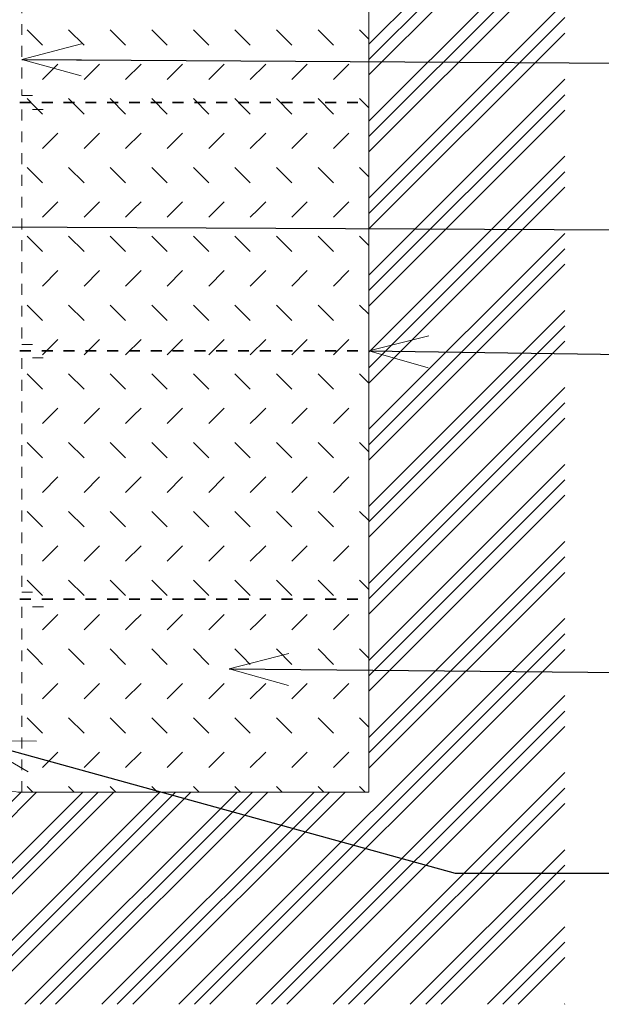
# Model space of a CAD drawing. Units: millimetres. Extents: x -27684 to 24625, y -6771 to 24249.
# Drawn here: x 4302 to 5635, y 13753 to 16012 of the extents above; entities that cross this region are included whole.
import ezdxf

# ---------------------------------------------------------------- set-up
doc = ezdxf.new("R2010")
doc.units = ezdxf.units.MM
doc.header["$MEASUREMENT"] = 0
doc.linetypes.add('Čárkovaná S', pattern=[50, 25, -25])
for name, color, linetype, lineweight in [('2D - výplně.2D_Pero_č.__1', 7, 'Continuous', 5), ('2D - čáry.2D_Pero_č.__1', 7, 'Continuous', 5), ('2D - čáry.2D_Pero_č.__21', 7, 'Continuous', 35), ('Poznámky - popisky.2D_Pero_č.__85', 154, 'Continuous', 13)]:
    doc.layers.add(name, color=color, linetype=linetype, lineweight=lineweight)
doc.layers.add('2D - čáry.2D_Pero_č.__3', color=7, linetype='Continuous', lineweight=20, true_color=0xff6600)
doc.dimstyles.new('GENERATED_STYLE__7', dxfattribs={"dimtxt": 0.18, "dimasz": 136.8, "dimexe": 0.18, "dimexo": 0.0625, "dimgap": 0.09, "dimtad": 0, "dimtih": 1, "dimtoh": 1, "dimdec": 4, "dimzin": 0, "dimdsep": 46, "dimcen": 0.09, "dimadec": 0, "dimazin": 0, "dimtfac": 1, "dimtdec": 4, "dimtmove": 0, "dimatfit": 3, "dimldrblk": 'ARROWHEAD_3', "dimfxl": 1, "dimtolj": 1, "dimtzin": 0, "dimarcsym": 0})

# ---------------------------------------------------------------- blocks, each defined once
blk = doc.blocks.new('*X188')
at = {"layer": '2D - výplně.2D_Pero_č.__1', "color": 7, "linetype": 'Continuous', "lineweight": 5}
for p, q in [((4336.1, 15971.3), (4318.5, 15989)), ((4449.1, 15953.6), (4413.8, 15989)), ((4544.4, 15953.6), (4509.1, 15989)), ((4639.7, 15953.6), (4604.4, 15989)), ((4735, 15953.6), (4699.7, 15989)), ((4812.6, 15971.3), (4795, 15989)), ((4925.6, 15953.6), (4890.3, 15989)), ((5020.9, 15953.6), (4985.6, 15989)), ((5102.2, 15967.6), (5080.9, 15989)), ((4353.8, 15953.6), (4336.1, 15971.3)), ((4830.3, 15953.6), (4812.6, 15971.3)), ((4353.8, 15874.7), (4389.2, 15910)), ((4449.1, 15874.7), (4484.5, 15910)), ((4544.4, 15874.7), (4579.8, 15910)), ((4639.7, 15874.7), (4675.1, 15910)), ((4735, 15874.7), (4770.4, 15910)), ((4830.3, 15874.7), (4865.7, 15910)), ((4925.6, 15874.7), (4961, 15910)), ((5020.9, 15874.7), (5056.3, 15910)), ((4336.1, 15813.4), (4318.5, 15831.1)), ((4449.1, 15795.8), (4413.8, 15831.1)), ((4544.4, 15795.8), (4509.1, 15831.1)), ((4639.7, 15795.8), (4604.4, 15831.1)), ((4735, 15795.8), (4699.7, 15831.1)), ((4812.6, 15813.4), (4795, 15831.1)), ((4925.6, 15795.8), (4890.3, 15831.1)), ((5020.9, 15795.8), (4985.6, 15831.1)), ((5102.2, 15809.8), (5080.9, 15831.1)), ((4353.8, 15795.8), (4336.1, 15813.4)), ((4830.3, 15795.8), (4812.6, 15813.4)), ((4353.8, 15716.9), (4389.2, 15752.2)), ((4449.1, 15716.9), (4484.5, 15752.2)), ((4544.4, 15716.9), (4579.8, 15752.2)), ((4639.7, 15716.9), (4675.1, 15752.2)), ((4735, 15716.9), (4770.4, 15752.2)), ((4830.3, 15716.9), (4865.7, 15752.2)), ((4925.6, 15716.9), (4961, 15752.2)), ((5020.9, 15716.9), (5056.3, 15752.2)), ((4336.1, 15655.6), (4318.5, 15673.3)), ((4449.1, 15637.9), (4413.8, 15673.3)), ((4544.4, 15637.9), (4509.1, 15673.3)), ((4639.7, 15637.9), (4604.4, 15673.3)), ((4735, 15637.9), (4699.7, 15673.3)), ((4812.6, 15655.6), (4795, 15673.3)), ((4925.6, 15637.9), (4890.3, 15673.3)), ((5020.9, 15637.9), (4985.6, 15673.3)), ((5102.2, 15652), (5080.9, 15673.3)), ((4353.8, 15637.9), (4336.1, 15655.6)), ((4830.3, 15637.9), (4812.6, 15655.6)), ((4371.5, 15576.7), (4389.2, 15594.4)), ((4466.8, 15576.7), (4484.5, 15594.4)), ((4562.1, 15576.7), (4579.8, 15594.4)), ((4657.4, 15576.7), (4675.1, 15594.4)), ((4752.7, 15576.7), (4770.4, 15594.4)), ((4848, 15576.7), (4865.7, 15594.4)), ((4943.3, 15576.7), (4961, 15594.4)), ((5038.6, 15576.7), (5056.3, 15594.4)), ((4353.8, 15559), (4371.5, 15576.7)), ((4449.1, 15559), (4466.8, 15576.7)), ((4544.4, 15559), (4562.1, 15576.7)), ((4639.7, 15559), (4657.4, 15576.7)), ((4735, 15559), (4752.7, 15576.7)), ((4830.3, 15559), (4848, 15576.7)), ((4925.6, 15559), (4943.3, 15576.7)), ((5020.9, 15559), (5038.6, 15576.7)), ((4336.1, 15497.8), (4318.5, 15515.5)), ((4449.1, 15480.1), (4413.8, 15515.5)), ((4544.4, 15480.1), (4509.1, 15515.5)), ((4639.7, 15480.1), (4604.4, 15515.5)), ((4735, 15480.1), (4699.7, 15515.5)), ((4812.6, 15497.8), (4795, 15515.5)), ((4925.6, 15480.1), (4890.3, 15515.5)), ((5020.9, 15480.1), (4985.6, 15515.5)), ((5102.2, 15494.1), (5080.9, 15515.5)), ((4353.8, 15480.1), (4336.1, 15497.8)), ((4830.3, 15480.1), (4812.6, 15497.8)), ((4353.8, 15401.2), (4389.2, 15436.5)), ((4449.1, 15401.2), (4484.5, 15436.5)), ((4544.4, 15401.2), (4579.8, 15436.5)), ((4639.7, 15401.2), (4675.1, 15436.5)), ((4735, 15401.2), (4770.4, 15436.5)), ((4830.3, 15401.2), (4865.7, 15436.5)), ((4925.6, 15401.2), (4961, 15436.5)), ((5020.9, 15401.2), (5056.3, 15436.5)), ((4336.1, 15339.9), (4318.5, 15357.6)), ((4353.8, 15322.3), (4336.1, 15339.9)), ((4449.1, 15322.3), (4413.8, 15357.6)), ((4544.4, 15322.3), (4509.1, 15357.6)), ((4639.7, 15322.3), (4604.4, 15357.6)), ((4735, 15322.3), (4699.7, 15357.6)), ((4812.6, 15339.9), (4795, 15357.6)), ((4830.3, 15322.3), (4812.6, 15339.9)), ((4925.6, 15322.3), (4890.3, 15357.6)), ((5020.9, 15322.3), (4985.6, 15357.6)), ((5102.2, 15336.3), (5080.9, 15357.6)), ((4353.8, 15243.4), (4389.2, 15278.7)), ((4449.1, 15243.4), (4484.5, 15278.7)), ((4544.4, 15243.4), (4579.8, 15278.7)), ((4639.7, 15243.4), (4675.1, 15278.7)), ((4735, 15243.4), (4770.4, 15278.7)), ((4830.3, 15243.4), (4865.7, 15278.7)), ((4925.6, 15243.4), (4961, 15278.7)), ((5020.9, 15243.4), (5056.3, 15278.7)), ((4336.1, 15182.1), (4318.5, 15199.8)), ((4353.8, 15164.4), (4336.1, 15182.1)), ((4449.1, 15164.4), (4413.8, 15199.8)), ((4544.4, 15164.4), (4509.1, 15199.8)), ((4639.7, 15164.4), (4604.4, 15199.8)), ((4735, 15164.4), (4699.7, 15199.8)), ((4812.6, 15182.1), (4795, 15199.8)), ((4830.3, 15164.4), (4812.6, 15182.1)), ((4925.6, 15164.4), (4890.3, 15199.8)), ((5020.9, 15164.4), (4985.6, 15199.8)), ((5102.2, 15178.5), (5080.9, 15199.8)), ((4371.5, 15103.2), (4389.2, 15120.9)), ((4466.8, 15103.2), (4484.5, 15120.9)), ((4562.1, 15103.2), (4579.8, 15120.9)), ((4657.4, 15103.2), (4675.1, 15120.9)), ((4752.7, 15103.2), (4770.4, 15120.9)), ((4848, 15103.2), (4865.7, 15120.9)), ((4943.3, 15103.2), (4961, 15120.9)), ((5038.6, 15103.2), (5056.3, 15120.9)), ((4353.8, 15085.5), (4371.5, 15103.2)), ((4449.1, 15085.5), (4466.8, 15103.2)), ((4544.4, 15085.5), (4562.1, 15103.2)), ((4639.7, 15085.5), (4657.4, 15103.2)), ((4735, 15085.5), (4752.7, 15103.2)), ((4830.3, 15085.5), (4848, 15103.2)), ((4925.6, 15085.5), (4943.3, 15103.2)), ((5020.9, 15085.5), (5038.6, 15103.2)), ((4336.1, 15024.3), (4318.5, 15042)), ((4353.8, 15006.6), (4336.1, 15024.3)), ((4449.1, 15006.6), (4413.8, 15042)), ((4544.4, 15006.6), (4509.1, 15042)), ((4639.7, 15006.6), (4604.4, 15042)), ((4735, 15006.6), (4699.7, 15042)), ((4812.6, 15024.3), (4795, 15042)), ((4830.3, 15006.6), (4812.6, 15024.3)), ((4925.6, 15006.6), (4890.3, 15042)), ((5020.9, 15006.6), (4985.6, 15042)), ((5102.2, 15020.6), (5080.9, 15042)), ((4353.8, 14927.7), (4389.2, 14963)), ((4449.1, 14927.7), (4484.5, 14963)), ((4544.4, 14927.7), (4579.8, 14963)), ((4639.7, 14927.7), (4675.1, 14963)), ((4735, 14927.7), (4770.4, 14963)), ((4830.3, 14927.7), (4865.7, 14963)), ((4925.6, 14927.7), (4961, 14963)), ((5020.9, 14927.7), (5056.3, 14963)), ((4336.1, 14866.4), (4318.5, 14884.1)), ((4353.8, 14848.8), (4336.1, 14866.4)), ((4449.1, 14848.8), (4413.8, 14884.1)), ((4544.4, 14848.8), (4509.1, 14884.1)), ((4639.7, 14848.8), (4604.4, 14884.1)), ((4735, 14848.8), (4699.7, 14884.1)), ((4812.6, 14866.4), (4795, 14884.1)), ((4830.3, 14848.8), (4812.6, 14866.4)), ((4925.6, 14848.8), (4890.3, 14884.1)), ((5020.9, 14848.8), (4985.6, 14884.1)), ((5102.2, 14862.8), (5080.9, 14884.1)), ((4353.8, 14769.9), (4389.2, 14805.2)), ((4449.1, 14769.9), (4484.5, 14805.2)), ((4544.4, 14769.9), (4579.8, 14805.2)), ((4639.7, 14769.9), (4675.1, 14805.2)), ((4735, 14769.9), (4770.4, 14805.2)), ((4830.3, 14769.9), (4865.7, 14805.2)), ((4925.6, 14769.9), (4961, 14805.2)), ((5020.9, 14769.9), (5056.3, 14805.2)), ((4336.1, 14708.6), (4318.5, 14726.3)), ((4353.8, 14690.9), (4336.1, 14708.6)), ((4449.1, 14690.9), (4413.8, 14726.3)), ((4544.4, 14690.9), (4509.1, 14726.3)), ((4639.7, 14690.9), (4604.4, 14726.3)), ((4735, 14690.9), (4699.7, 14726.3)), ((4812.6, 14708.6), (4795, 14726.3)), ((4830.3, 14690.9), (4812.6, 14708.6)), ((4925.6, 14690.9), (4890.3, 14726.3)), ((5020.9, 14690.9), (4985.6, 14726.3)), ((5102.2, 14705), (5080.9, 14726.3)), ((4371.5, 14629.7), (4389.2, 14647.4)), ((4466.8, 14629.7), (4484.5, 14647.4)), ((4562.1, 14629.7), (4579.8, 14647.4)), ((4657.4, 14629.7), (4675.1, 14647.4)), ((4752.7, 14629.7), (4770.4, 14647.4)), ((4848, 14629.7), (4865.7, 14647.4)), ((4943.3, 14629.7), (4961, 14647.4)), ((5038.6, 14629.7), (5056.3, 14647.4)), ((4353.8, 14612), (4371.5, 14629.7)), ((4449.1, 14612), (4466.8, 14629.7)), ((4544.4, 14612), (4562.1, 14629.7)), ((4639.7, 14612), (4657.4, 14629.7)), ((4735, 14612), (4752.7, 14629.7)), ((4830.3, 14612), (4848, 14629.7)), ((4925.6, 14612), (4943.3, 14629.7)), ((5020.9, 14612), (5038.6, 14629.7)), ((4336.1, 14550.8), (4318.5, 14568.5)), ((4353.8, 14533.1), (4336.1, 14550.8)), ((4449.1, 14533.1), (4413.8, 14568.5)), ((4544.4, 14533.1), (4509.1, 14568.5)), ((4639.7, 14533.1), (4604.4, 14568.5)), ((4735, 14533.1), (4699.7, 14568.5)), ((4812.6, 14550.8), (4795, 14568.5)), ((4830.3, 14533.1), (4812.6, 14550.8)), ((4925.6, 14533.1), (4890.3, 14568.5)), ((5020.9, 14533.1), (4985.6, 14568.5)), ((5102.2, 14547.1), (5080.9, 14568.5)), ((4353.8, 14454.2), (4389.2, 14489.5)), ((4449.1, 14454.2), (4484.5, 14489.5)), ((4544.4, 14454.2), (4579.8, 14489.5)), ((4639.7, 14454.2), (4675.1, 14489.5)), ((4735, 14454.2), (4770.4, 14489.5)), ((4830.3, 14454.2), (4865.7, 14489.5)), ((4925.6, 14454.2), (4961, 14489.5)), ((5020.9, 14454.2), (5056.3, 14489.5)), ((4336.1, 14392.9), (4318.5, 14410.6)), ((4353.8, 14375.3), (4336.1, 14392.9)), ((4449.1, 14375.3), (4413.8, 14410.6)), ((4544.4, 14375.3), (4509.1, 14410.6)), ((4639.7, 14375.3), (4604.4, 14410.6)), ((4735, 14375.3), (4699.7, 14410.6)), ((4812.6, 14392.9), (4795, 14410.6)), ((4830.3, 14375.3), (4812.6, 14392.9)), ((4925.6, 14375.3), (4890.3, 14410.6)), ((5020.9, 14375.3), (4985.6, 14410.6)), ((5102.2, 14389.3), (5080.9, 14410.6)), ((4353.8, 14296.4), (4389.2, 14331.7)), ((4449.1, 14296.4), (4484.5, 14331.7)), ((4544.4, 14296.4), (4579.8, 14331.7)), ((4639.7, 14296.4), (4675.1, 14331.7)), ((4735, 14296.4), (4770.4, 14331.7)), ((4830.3, 14296.4), (4865.7, 14331.7)), ((4925.6, 14296.4), (4961, 14331.7)), ((5020.9, 14296.4), (5056.3, 14331.7)), ((4331.5, 14239.8), (4318.5, 14252.8)), ((4426.8, 14239.8), (4413.8, 14252.8)), ((4522.1, 14239.8), (4509.1, 14252.8)), ((4617.4, 14239.8), (4604.4, 14252.8)), ((4712.7, 14239.8), (4699.7, 14252.8)), ((4808, 14239.8), (4795, 14252.8)), ((4903.3, 14239.8), (4890.3, 14252.8)), ((4998.6, 14239.8), (4985.6, 14252.8)), ((5093.9, 14239.8), (5080.9, 14252.8))]:
    blk.add_line(p, q, dxfattribs=at)
blk = doc.blocks.new('výplň_94', base_point=(0, 1000))
at = {"layer": '2D - výplně.2D_Pero_č.__1', "color": 7, "linetype": 'Continuous', "lineweight": 5}
blk.add_blockref('*X188', (0, 0), dxfattribs=at)
blk = doc.blocks.new('ARROWHEAD_3')
at = {"color": 0, "linetype": 'Continuous', "lineweight": 0}
blk.add_line((0, 0), (-1, 0), dxfattribs=at)
at = {"color": 0, "linetype": 'Continuous', "lineweight": 0, "flags": 128}
blk.add_lwpolyline([(-1, 0.2679), (0, 0), (-1, -0.2679)], dxfattribs=at)

msp = doc.modelspace()

# ---------------------------------------------------------------- hatches: boundary and pattern name
at = {"layer": '2D - výplně.2D_Pero_č.__1', "linetype": 'Continuous', "lineweight": 5}
h = msp.add_hatch(dxfattribs=at)
h.set_pattern_fill('Zemina___původní', style=0, pattern_type=2)
h.set_pattern_definition([(45, (0, 0), (-88.38835, 88.38835), []), (45, (-17.68, 17.68), (-88.38835, 88.38835), []), (45, (-35.36, 35.36), (-88.38835, 88.38835), [])])
h.paths.add_polyline_path([(2802.2, 13753.1), (2802.2, 14682.3), (3802.2, 14682.3), (3802.2, 14492.3), (3602.2, 14492.3), (3602.2, 14292.3), (4306.2, 14239.8), (5102.2, 14239.8), (5102.2, 16297.2), (5402.2, 16297.2), (5402.2, 16711.1), (5551.8, 16711.1), (5551.8, 13753.1)])

# ---------------------------------------------------------------- linework, layer by layer
at = {"layer": '2D - čáry.2D_Pero_č.__1', "color": 7, "linetype": 'Continuous', "lineweight": 5}
for p, q in [((5102.2, 16297.2), (5102.2, 14239.8)), ((5102.2, 14239.8), (4297.2, 14239.8))]:
    msp.add_line(p, q, dxfattribs=at)
at = {"layer": '2D - čáry.2D_Pero_č.__21', "color": 7, "linetype": 'Čárkovaná S', "lineweight": 35}
for p, q in [((3802.2, 15822.3), (5102.2, 15822.3)), ((3802.2, 15252.3), (5102.2, 15252.3)), ((3802.2, 14682.3), (5102.2, 14682.3))]:
    msp.add_line(p, q, dxfattribs=at)
at = {"layer": '2D - čáry.2D_Pero_č.__3', "color": 30, "linetype": 'Čárkovaná S', "lineweight": 20, "true_color": 0xff6600}
for p, q in [((4306, 16652.3), (4306.2, 15838.5)), ((4306.2, 15838.5), (4355.6, 15838.5)), ((4306.2, 15806), (4306.2, 15266.8)), ((4355.6, 15806), (4306.2, 15806)), ((4306.2, 15266.8), (4355.6, 15266.8)), ((4355.6, 15236.1), (4306.2, 15236)), ((4306.2, 15236), (4306.2, 14698.8)), ((4306.2, 14698.8), (4356.3, 14698.8)), ((4306.2, 14665.1), (4306.2, 14239.8)), ((4356.3, 14665.1), (4306.2, 14665.1)), ((4306.2, 14239.8), (3596.1, 14285.7))]:
    msp.add_line(p, q, dxfattribs=at)

# ---------------------------------------------------------------- block references
at = {"layer": '2D - výplně.2D_Pero_č.__1', "color": 7, "linetype": 'Continuous', "lineweight": 5}
msp.add_blockref('výplň_94', (0, 1000), dxfattribs=at)

# ---------------------------------------------------------------- leaders
at = {"layer": 'Poznámky - popisky.2D_Pero_č.__85', "color": 154, "linetype": 'Continuous', "lineweight": 13, "annotation_type": 0, "has_hookline": 1, "hookline_direction": 0}
for points, text_width in [([(4306.2, 15920.9), (5700.8, 15912.2)], 858.5), ([(3979.6, 15538.4), (5700.8, 15529.8)], 2233.8), ([(5102.2, 15252.3), (5700.8, 15243.6)], 1765.8), ([(4781.5, 14522.7), (5700.8, 14513.9)], 2759.3), ([(4198.6, 14357.8), (5300.1, 14054.2), (5699.6, 14054.2)], 2860.2)]:
    msp.add_leader(points, dimstyle='GENERATED_STYLE__7', dxfattribs=dict(at, text_width=text_width))

doc.saveas('drawing.dxf')
